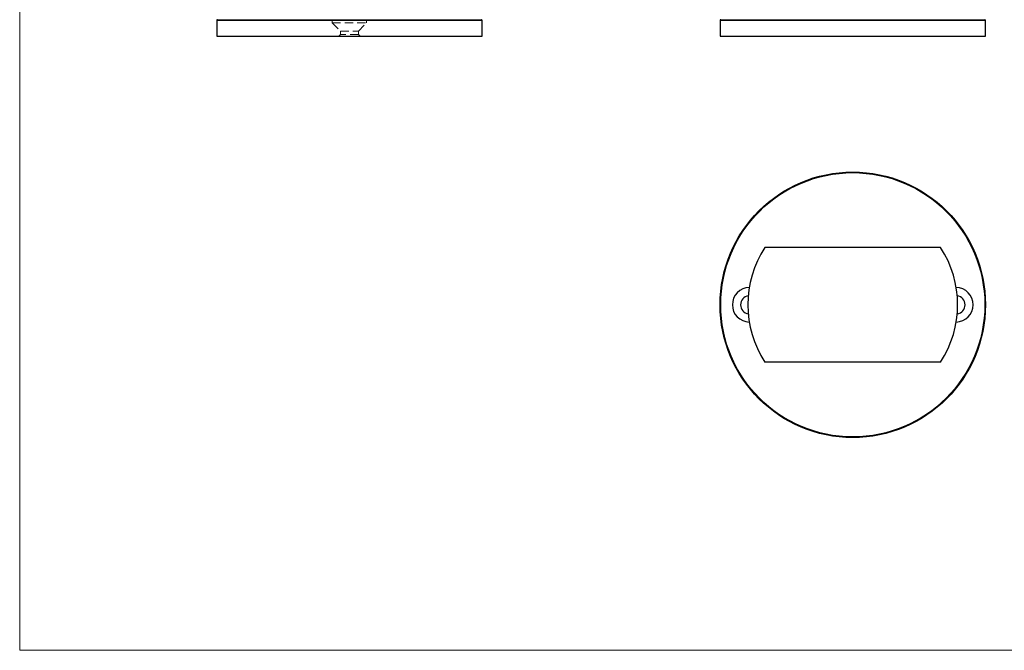
# Model space of a CAD drawing. Units: millimetres. Extents: x 10 to 584, y 10 to 410.
# Drawn here: x 10 to 310, y 10 to 202 of the extents above; entities that cross this region are included whole.
import ezdxf

# ---------------------------------------------------------------- set-up
doc = ezdxf.new("R2010")
doc.units = ezdxf.units.MM
doc.header["$LTSCALE"] = 2
doc.linetypes.add('HIDDEN', pattern=[1.905, 1.27, -0.635])

msp = doc.modelspace()

# ---------------------------------------------------------------- linework, layer by layer
at = {"color": 7, "linetype": 'Continuous', "lineweight": 18}
for p, q in [((10, 410), (10, 10)), ((10, 10), (584, 10))]:
    msp.add_line(p, q, dxfattribs=at)
at = {"color": 7, "linetype": 'Continuous', "lineweight": 25}
for p, q in [((70.11, 202.13), (70.11, 197.33)), ((70.31, 202.33), (150.91, 202.33)), ((151.11, 197.33), (151.11, 202.13)), ((223.7, 202.13), (223.7, 197.33)), ((223.9, 202.33), (264.2, 202.33)), ((264.2, 202.33), (304.5, 202.33)), ((304.7, 197.33), (304.7, 202.13)), ((70.11, 197.33), (151.11, 197.33)), ((223.7, 197.33), (264.2, 197.33)), ((264.2, 197.33), (304.7, 197.33)), ((290.99, 132.88), (237.41, 132.88)), ((290.99, 97.88), (237.41, 97.88))]:
    msp.add_line(p, q, dxfattribs=at)
at = {"color": 8, "linetype": 'Continuous', "lineweight": 25}
for p, q in [((151.11, 202.13), (70.11, 202.13)), ((264.2, 202.13), (223.7, 202.13)), ((304.7, 202.13), (264.2, 202.13))]:
    msp.add_line(p, q, dxfattribs=at)
at = {"color": 7, "linetype": 'HIDDEN', "lineweight": 18}
for p, q in [((70.11, 202.13), (151.11, 202.13)), ((105.36, 202.33), (105.36, 201.33)), ((105.36, 201.33), (115.86, 201.33)), ((105.36, 201.33), (107.86, 198.83)), ((113.36, 198.83), (115.86, 201.33)), ((115.86, 201.33), (115.86, 202.33)), ((107.86, 198.83), (113.36, 198.83)), ((107.86, 198.83), (107.86, 197.83)), ((113.36, 197.83), (113.36, 198.83)), ((107.86, 197.83), (107.36, 197.33)), ((113.36, 197.83), (107.86, 197.83)), ((113.86, 197.33), (113.36, 197.83))]:
    msp.add_line(p, q, dxfattribs=at)
at = {"color": 7, "linetype": 'Continuous', "lineweight": 25}
for radius in [40.5, 40.3]:
    msp.add_circle((264.2, 115.38), radius, dxfattribs=at)
for centre, radius, start, end in [((70.31, 202.13), 0.2, 90, 180), ((150.91, 202.13), 0.2, 0, 90), ((223.9, 202.13), 0.2, 90, 180), ((304.5, 202.13), 0.2, 0, 90), ((264.2, 115.38), 32, 146.8471, 213.1529), ((264.2, 115.38), 32, 326.8471, 33.1529), ((232.7, 115.38), 5.25, 90.7254, 269.2746), ((295.7, 115.38), 5.25, 270.7254, 89.2746), ((232.7, 115.38), 2.75, 98.0253, 261.9747), ((295.7, 115.38), 2.75, 278.0253, 81.9747)]:
    msp.add_arc(centre, radius, start, end, dxfattribs=at)

doc.saveas('drawing.dxf')
